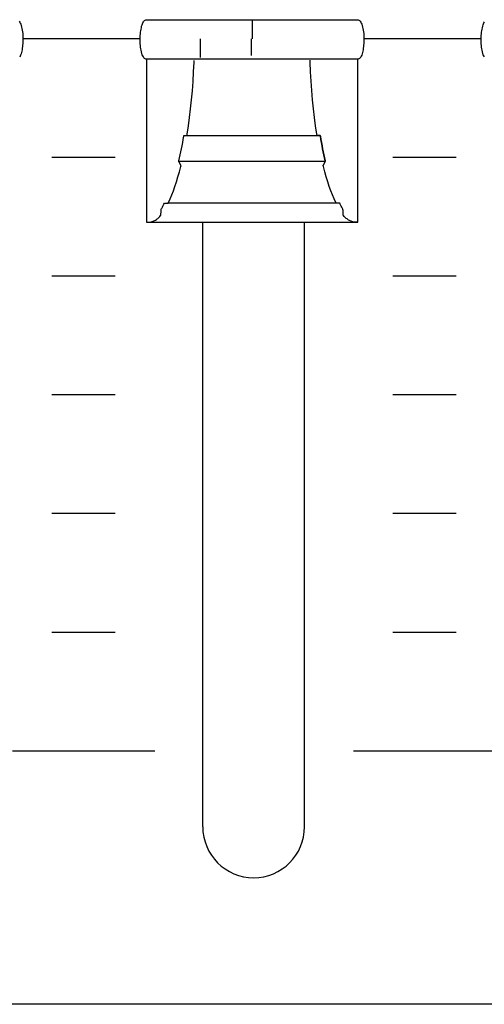
# Model space of a CAD drawing. Extents: x -445 to 455, y -688 to 650.
# Drawn here: x 37 to 51, y -466 to -435 of the extents above; entities that cross this region are included whole.
import ezdxf

# ---------------------------------------------------------------- set-up
doc = ezdxf.new("R2010")
doc.units = 0
doc.header["$LTSCALE"] = 25.4
doc.layers.add('DATA', color=7, linetype='CONTINUOUS')

msp = doc.modelspace()

# ---------------------------------------------------------------- linework, layer by layer
at = {"layer": 'DATA', "color": 7, "linetype": 'CONTINUOUS'}
for p, q in [((44.007, -434.891), (44.007, -435.481)), ((40.469, -435.474), (36.75, -435.474)), ((42.373, -436.064), (42.373, -435.481)), ((43.983, -435.481), (43.983, -436.003)), ((51.249, -435.474), (47.53, -435.474)), ((37.68, -439.218), (39.68, -439.218)), ((48.46, -439.218), (50.46, -439.218)), ((46.691, -440.666), (41.36, -440.666)), ((40.669, -441.271), (47.352, -441.271)), ((42.447, -460.371), (42.447, -441.271)), ((45.667, -460.371), (45.667, -441.271)), ((37.68, -442.968), (39.68, -442.968)), ((48.46, -442.968), (50.46, -442.968)), ((37.68, -446.718), (39.68, -446.718)), ((48.46, -446.718), (50.46, -446.718)), ((37.68, -450.468), (39.68, -450.468)), ((48.46, -450.468), (50.46, -450.468)), ((37.68, -454.218), (39.68, -454.218)), ((48.46, -454.218), (50.46, -454.218)), ((36.43, -457.968), (40.93, -457.968)), ((47.21, -457.968), (51.71, -457.968))]:
    msp.add_line(p, q, dxfattribs=at)
msp.add_lwpolyline([(-324.003, -404.981), (86.997, -404.981), (86.997, -465.981), (-324.003, -465.981)], close=True, dxfattribs=at)
at = {"layer": 'DATA', "color": 7, "linetype": 'CONTINUOUS', "flags": 128}
for points in [[(40.661, -436.121), (40.654, -436.121), (40.631, -436.111), (40.609, -436.095), (40.589, -436.074), (40.571, -436.048), (40.553, -436.016), (40.538, -435.979), (40.524, -435.937), (40.511, -435.889), (40.5, -435.838), (40.491, -435.788), (40.483, -435.736), (40.477, -435.685), (40.472, -435.633), (40.469, -435.58), (40.468, -435.528), (40.469, -435.474), (40.471, -435.422), (40.474, -435.37), (40.478, -435.319), (40.483, -435.269), (40.49, -435.221), (40.498, -435.173), (40.507, -435.126), (40.517, -435.08), (40.528, -435.037), (40.541, -434.999), (40.556, -434.966), (40.572, -434.938), (40.59, -434.914), (40.61, -434.895), (40.631, -434.881), (40.654, -434.871), (40.654, -434.871), (40.661, -434.871), (40.661, -434.871), (40.686, -434.871), (40.715, -434.871), (40.749, -434.871), (40.788, -434.871), (40.832, -434.871), (40.881, -434.871), (40.935, -434.871), (40.994, -434.871), (41.058, -434.871), (41.129, -434.871), (41.208, -434.871), (41.292, -434.871), (41.384, -434.871), (41.482, -434.871), (41.587, -434.871), (41.699, -434.871), (41.813, -434.871), (41.923, -434.871), (42.03, -434.871), (42.133, -434.871), (42.233, -434.871), (42.329, -434.871), (42.422, -434.871), (42.511, -434.871), (42.603, -434.871), (42.701, -434.871), (42.806, -434.871), (42.918, -434.871), (43.037, -434.871), (43.163, -434.871), (43.296, -434.871), (43.436, -434.871), (43.579, -434.871), (43.723, -434.871), (43.866, -434.871), (44.009, -434.871), (44.152, -434.871), (44.295, -434.871), (44.438, -434.871), (44.58, -434.871), (44.72, -434.871), (44.852, -434.871), (44.977, -434.871), (45.096, -434.871), (45.208, -434.871), (45.313, -434.871), (45.411, -434.871), (45.502, -434.871), (45.591, -434.871), (45.685, -434.871), (45.781, -434.871), (45.881, -434.871), (45.985, -434.871), (46.092, -434.871), (46.203, -434.871), (46.317, -434.871), (46.43, -434.871), (46.535, -434.871), (46.634, -434.871), (46.725, -434.871), (46.81, -434.871), (46.888, -434.871), (46.959, -434.871), (47.023, -434.871), (47.081, -434.871), (47.134, -434.871), (47.182, -434.871), (47.226, -434.871), (47.265, -434.871), (47.299, -434.871), (47.328, -434.871), (47.352, -434.871), (47.352, -434.871), (47.352, -434.871), (47.359, -434.871), (47.382, -434.882), (47.404, -434.897), (47.424, -434.918), (47.443, -434.945), (47.46, -434.976), (47.476, -435.014), (47.49, -435.056), (47.502, -435.104), (47.513, -435.154), (47.523, -435.205), (47.53, -435.256), (47.537, -435.308), (47.541, -435.36), (47.544, -435.412), (47.545, -435.465), (47.545, -435.518), (47.543, -435.571), (47.54, -435.623), (47.535, -435.673), (47.53, -435.723), (47.523, -435.772), (47.516, -435.82), (47.507, -435.866), (47.497, -435.912), (47.485, -435.955), (47.472, -435.993), (47.457, -436.026), (47.441, -436.055), (47.423, -436.079), (47.403, -436.098), (47.382, -436.112), (47.359, -436.121), (47.359, -436.121), (47.352, -436.121), (47.352, -436.121), (47.328, -436.121), (47.299, -436.121), (47.264, -436.121), (47.225, -436.121), (47.181, -436.121), (47.132, -436.121), (47.079, -436.121), (47.02, -436.121), (46.955, -436.121), (46.884, -436.121), (46.806, -436.121), (46.721, -436.121), (46.629, -436.121), (46.531, -436.121), (46.426, -436.121), (46.314, -436.121), (46.2, -436.121), (46.09, -436.121), (45.984, -436.121), (45.88, -436.121), (45.781, -436.121), (45.684, -436.121), (45.591, -436.121), (45.502, -436.121), (45.411, -436.121), (45.313, -436.121), (45.207, -436.121), (45.095, -436.121), (44.976, -436.121), (44.85, -436.121), (44.717, -436.121), (44.577, -436.121), (44.434, -436.121), (44.291, -436.121), (44.147, -436.121), (44.004, -436.121), (43.861, -436.121), (43.718, -436.121), (43.576, -436.121), (43.433, -436.121), (43.294, -436.121), (43.161, -436.121), (43.036, -436.121), (42.917, -436.121), (42.805, -436.121), (42.701, -436.121), (42.603, -436.121), (42.511, -436.121), (42.422, -436.121), (42.329, -436.121), (42.232, -436.121), (42.132, -436.121), (42.028, -436.121), (41.921, -436.121), (41.811, -436.121), (41.696, -436.121), (41.584, -436.121), (41.478, -436.121), (41.38, -436.121), (41.288, -436.121), (41.203, -436.121), (41.125, -436.121), (41.054, -436.121), (40.991, -436.121), (40.932, -436.121), (40.879, -436.121), (40.831, -436.121), (40.787, -436.121), (40.749, -436.121), (40.715, -436.121), (40.686, -436.121), (40.661, -436.121), (40.661, -436.121), (40.661, -436.121)], [(36.644, -434.918), (36.663, -434.945), (36.68, -434.976), (36.696, -435.014), (36.71, -435.056), (36.722, -435.104), (36.733, -435.154), (36.743, -435.205), (36.75, -435.256), (36.757, -435.308), (36.761, -435.36), (36.764, -435.412), (36.765, -435.465), (36.765, -435.518), (36.763, -435.571), (36.76, -435.623), (36.755, -435.673), (36.75, -435.723), (36.743, -435.772), (36.736, -435.82), (36.727, -435.866), (36.717, -435.912), (36.705, -435.955), (36.692, -435.993), (36.677, -436.026), (36.661, -436.055)], [(51.351, -436.048), (51.333, -436.016), (51.318, -435.979), (51.304, -435.937), (51.291, -435.889), (51.28, -435.838), (51.271, -435.788), (51.263, -435.736), (51.257, -435.685), (51.252, -435.633), (51.249, -435.58), (51.248, -435.528), (51.249, -435.474), (51.251, -435.422), (51.254, -435.37), (51.258, -435.319), (51.263, -435.269), (51.27, -435.221), (51.278, -435.173), (51.287, -435.126), (51.297, -435.08), (51.308, -435.037), (51.321, -434.999), (51.336, -434.966), (51.352, -434.938)], [(40.669, -436.121), (40.669, -436.16), (40.669, -436.204), (40.669, -436.254), (40.669, -436.31), (40.669, -436.371), (40.669, -436.438), (40.669, -436.51), (40.669, -436.588), (40.669, -436.669), (40.669, -436.747), (40.669, -436.824), (40.669, -436.898), (40.669, -436.971), (40.669, -437.043), (40.669, -437.112), (40.669, -437.18), (40.669, -437.247), (40.669, -437.316), (40.669, -437.386), (40.669, -437.456), (40.669, -437.528), (40.669, -437.601), (40.669, -437.675), (40.669, -437.751), (40.669, -437.827), (40.669, -437.903), (40.669, -437.981), (40.669, -438.058), (40.669, -438.137), (40.669, -438.216), (40.669, -438.295), (40.669, -438.375), (40.669, -438.455), (40.669, -438.536), (40.669, -438.616), (40.669, -438.696), (40.669, -438.776), (40.669, -438.857), (40.669, -438.937), (40.669, -439.017), (40.669, -439.097), (40.669, -439.177), (40.669, -439.256), (40.669, -439.334), (40.669, -439.412), (40.669, -439.489), (40.669, -439.566), (40.669, -439.642), (40.669, -439.717), (40.669, -439.791), (40.669, -439.864), (40.669, -439.936), (40.669, -440.007), (40.669, -440.076), (40.669, -440.145), (40.669, -440.212), (40.669, -440.279), (40.669, -440.343), (40.669, -440.406), (40.669, -440.467), (40.669, -440.526), (40.669, -440.584), (40.669, -440.639), (40.669, -440.694), (40.669, -440.746), (40.669, -440.796), (40.669, -440.844), (40.669, -440.89), (40.669, -440.933), (40.669, -440.974), (40.669, -441.013), (40.669, -441.05), (40.669, -441.085), (40.669, -441.117), (40.669, -441.148), (40.669, -441.176), (40.669, -441.203), (40.669, -441.228), (40.669, -441.251), (40.669, -441.271), (40.669, -441.271), (40.669, -441.271), (40.68, -441.271), (40.717, -441.271), (40.752, -441.269), (40.786, -441.265), (40.818, -441.259), (40.849, -441.251), (40.878, -441.241), (40.905, -441.229), (40.931, -441.216), (40.956, -441.201), (40.981, -441.184), (41.005, -441.167), (41.028, -441.148), (41.051, -441.128), (41.073, -441.108), (41.094, -441.085), (41.115, -441.062), (41.115, -441.062), (41.124, -441.051), (41.124, -441.051), (41.124, -441.047), (41.125, -441.043), (41.125, -441.037), (41.125, -441.03), (41.126, -441.022), (41.126, -441.012), (41.127, -441.002), (41.128, -440.99), (41.128, -440.979), (41.129, -440.967), (41.129, -440.956), (41.13, -440.945), (41.131, -440.935), (41.131, -440.925), (41.132, -440.915), (41.132, -440.906), (41.133, -440.897), (41.133, -440.889), (41.133, -440.882), (41.134, -440.876), (41.134, -440.871), (41.134, -440.867), (41.134, -440.864), (41.134, -440.861), (41.134, -440.861), (41.134, -440.861), (41.137, -440.858), (41.149, -440.836), (41.162, -440.813), (41.174, -440.79), (41.186, -440.767), (41.199, -440.743), (41.211, -440.719), (41.223, -440.695), (41.235, -440.67), (41.235, -440.67), (41.237, -440.666), (41.237, -440.666), (41.239, -440.666), (41.242, -440.666), (41.246, -440.666), (41.25, -440.666), (41.255, -440.666), (41.26, -440.666), (41.266, -440.666), (41.273, -440.666), (41.281, -440.666), (41.287, -440.666), (41.294, -440.666), (41.301, -440.666), (41.307, -440.666), (41.313, -440.666), (41.319, -440.666), (41.324, -440.666), (41.33, -440.666), (41.334, -440.666), (41.338, -440.666), (41.342, -440.666), (41.345, -440.666), (41.348, -440.666), (41.349, -440.666), (41.351, -440.666), (41.351, -440.666), (41.351, -440.666), (41.361, -440.647), (41.415, -440.531), (41.468, -440.408), (41.519, -440.277), (41.569, -440.139), (41.617, -439.993), (41.664, -439.839), (41.709, -439.678), (41.753, -439.509), (41.753, -439.509), (41.761, -439.478), (41.761, -439.478), (41.76, -439.477), (41.758, -439.474), (41.757, -439.471), (41.755, -439.468), (41.753, -439.464), (41.75, -439.459), (41.747, -439.453), (41.744, -439.447), (41.741, -439.441), (41.737, -439.434), (41.733, -439.427), (41.73, -439.42), (41.726, -439.412), (41.722, -439.405), (41.718, -439.397), (41.713, -439.389), (41.709, -439.381), (41.706, -439.374), (41.702, -439.368), (41.699, -439.362), (41.697, -439.358), (41.695, -439.354), (41.693, -439.351), (41.692, -439.348), (41.692, -439.348), (41.692, -439.348), (41.696, -439.333), (41.717, -439.24), (41.737, -439.146), (41.757, -439.051), (41.776, -438.953), (41.795, -438.855), (41.814, -438.755), (41.832, -438.653), (41.849, -438.55), (41.849, -438.55), (41.852, -438.532), (41.852, -438.532), (41.853, -438.532), (41.855, -438.532), (41.857, -438.532), (41.86, -438.532), (41.863, -438.532), (41.867, -438.532), (41.871, -438.532), (41.876, -438.532), (41.881, -438.532), (41.886, -438.532), (41.891, -438.532), (41.897, -438.532), (41.902, -438.532), (41.908, -438.532), (41.914, -438.532), (41.92, -438.532), (41.926, -438.532), (41.932, -438.532), (41.936, -438.532), (41.941, -438.532), (41.944, -438.532), (41.947, -438.532), (41.949, -438.532), (41.951, -438.532), (41.951, -438.532), (41.951, -438.532), (41.958, -438.488), (41.997, -438.226), (42.033, -437.958), (42.065, -437.683), (42.094, -437.402), (42.119, -437.114), (42.14, -436.819), (42.158, -436.518), (42.173, -436.21), (42.173, -436.21), (42.175, -436.156)], [(47.345, -436.121), (47.345, -436.16), (47.345, -436.204), (47.345, -436.254), (47.345, -436.31), (47.345, -436.371), (47.345, -436.438), (47.345, -436.51), (47.345, -436.588), (47.345, -436.669), (47.345, -436.747), (47.345, -436.824), (47.345, -436.898), (47.345, -436.971), (47.345, -437.043), (47.345, -437.112), (47.345, -437.18), (47.345, -437.247), (47.345, -437.316), (47.345, -437.386), (47.345, -437.456), (47.345, -437.528), (47.345, -437.601), (47.345, -437.675), (47.345, -437.751), (47.345, -437.827), (47.345, -437.903), (47.345, -437.981), (47.345, -438.058), (47.345, -438.137), (47.345, -438.216), (47.345, -438.295), (47.345, -438.375), (47.345, -438.455), (47.345, -438.536), (47.345, -438.616), (47.345, -438.696), (47.345, -438.776), (47.345, -438.857), (47.345, -438.937), (47.345, -439.017), (47.345, -439.097), (47.345, -439.177), (47.345, -439.256), (47.345, -439.334), (47.345, -439.412), (47.345, -439.489), (47.345, -439.566), (47.345, -439.642), (47.345, -439.717), (47.345, -439.791), (47.345, -439.864), (47.345, -439.936), (47.345, -440.007), (47.345, -440.076), (47.345, -440.145), (47.345, -440.212), (47.345, -440.279), (47.345, -440.343), (47.345, -440.406), (47.345, -440.467), (47.345, -440.526), (47.345, -440.584), (47.345, -440.639), (47.345, -440.694), (47.345, -440.746), (47.345, -440.796), (47.345, -440.844), (47.345, -440.89), (47.345, -440.933), (47.345, -440.974), (47.345, -441.013), (47.345, -441.05), (47.345, -441.085), (47.345, -441.117), (47.345, -441.148), (47.345, -441.176), (47.345, -441.203), (47.345, -441.228), (47.345, -441.251), (47.345, -441.271), (47.345, -441.271), (47.345, -441.271), (47.335, -441.271), (47.298, -441.271), (47.263, -441.269), (47.229, -441.265), (47.197, -441.259), (47.166, -441.251), (47.137, -441.241), (47.11, -441.229), (47.084, -441.216), (47.059, -441.201), (47.034, -441.184), (47.01, -441.167), (46.987, -441.148), (46.964, -441.128), (46.942, -441.108), (46.921, -441.085), (46.9, -441.062), (46.9, -441.062), (46.891, -441.051), (46.891, -441.051), (46.89, -441.047), (46.89, -441.043), (46.89, -441.037), (46.89, -441.03), (46.889, -441.022), (46.889, -441.012), (46.888, -441.002), (46.887, -440.99), (46.887, -440.979), (46.886, -440.967), (46.886, -440.956), (46.885, -440.945), (46.884, -440.935), (46.884, -440.925), (46.883, -440.915), (46.883, -440.906), (46.882, -440.897), (46.882, -440.889), (46.882, -440.882), (46.881, -440.876), (46.881, -440.871), (46.881, -440.867), (46.881, -440.864), (46.881, -440.861), (46.881, -440.861), (46.881, -440.861), (46.878, -440.858), (46.866, -440.836), (46.853, -440.813), (46.841, -440.79), (46.829, -440.767), (46.816, -440.743), (46.804, -440.719), (46.792, -440.695), (46.78, -440.67), (46.78, -440.67), (46.778, -440.666), (46.778, -440.666), (46.776, -440.666), (46.773, -440.666), (46.769, -440.666), (46.765, -440.666), (46.76, -440.666), (46.755, -440.666), (46.748, -440.666), (46.741, -440.666), (46.734, -440.666), (46.727, -440.666), (46.721, -440.666), (46.714, -440.666), (46.708, -440.666), (46.702, -440.666), (46.696, -440.666), (46.691, -440.666), (46.685, -440.666), (46.681, -440.666), (46.677, -440.666), (46.673, -440.666), (46.67, -440.666), (46.667, -440.666), (46.665, -440.666), (46.664, -440.666), (46.664, -440.666), (46.664, -440.666), (46.654, -440.647), (46.6, -440.531), (46.547, -440.408), (46.496, -440.277), (46.446, -440.139), (46.398, -439.993), (46.351, -439.839), (46.306, -439.678), (46.262, -439.509), (46.262, -439.509), (46.254, -439.478), (46.254, -439.478), (46.255, -439.477), (46.257, -439.474), (46.258, -439.471), (46.26, -439.468), (46.262, -439.464), (46.265, -439.459), (46.268, -439.453), (46.271, -439.447), (46.274, -439.441), (46.278, -439.434), (46.282, -439.427), (46.285, -439.42), (46.289, -439.412), (46.293, -439.405), (46.297, -439.397), (46.302, -439.389), (46.306, -439.381), (46.309, -439.374), (46.313, -439.368), (46.316, -439.362), (46.318, -439.358), (46.32, -439.354), (46.322, -439.351), (46.323, -439.348), (46.323, -439.348), (46.323, -439.348), (46.319, -439.333), (46.298, -439.24), (46.278, -439.146), (46.258, -439.051), (46.239, -438.953), (46.22, -438.855), (46.201, -438.755), (46.183, -438.653), (46.166, -438.55), (46.166, -438.55), (46.163, -438.532), (46.163, -438.532), (46.161, -438.532), (46.159, -438.532), (46.156, -438.532), (46.152, -438.532), (46.148, -438.532), (46.143, -438.532), (46.137, -438.532), (46.131, -438.532), (46.125, -438.532), (46.119, -438.532), (46.113, -438.532), (46.108, -438.532), (46.102, -438.532), (46.097, -438.532), (46.092, -438.532), (46.087, -438.532), (46.082, -438.532), (46.078, -438.532), (46.075, -438.532), (46.071, -438.532), (46.069, -438.532), (46.067, -438.532), (46.065, -438.532), (46.064, -438.532), (46.064, -438.532), (46.064, -438.532), (46.057, -438.488), (46.017, -438.226), (45.982, -437.958), (45.95, -437.683), (45.921, -437.401), (45.896, -437.113), (45.875, -436.818), (45.857, -436.517), (45.842, -436.209), (45.842, -436.209), (45.84, -436.155)], [(41.692, -439.348), (41.696, -439.333), (41.717, -439.24), (41.737, -439.146), (41.757, -439.051), (41.776, -438.953), (41.795, -438.855), (41.814, -438.755), (41.832, -438.653), (41.849, -438.55), (41.849, -438.55), (41.852, -438.532), (41.852, -438.532), (41.884, -438.532), (41.921, -438.532), (41.963, -438.532), (42.01, -438.532), (42.061, -438.532), (42.117, -438.532), (42.178, -438.532), (42.243, -438.532), (42.31, -438.532), (42.376, -438.532), (42.44, -438.532), (42.503, -438.532), (42.564, -438.532), (42.624, -438.532), (42.682, -438.532), (42.738, -438.532), (42.795, -438.532), (42.852, -438.532), (42.911, -438.532), (42.97, -438.532), (43.03, -438.532), (43.091, -438.532), (43.153, -438.532), (43.216, -438.532), (43.28, -438.532), (43.344, -438.532), (43.409, -438.532), (43.474, -438.532), (43.54, -438.532), (43.606, -438.532), (43.672, -438.532), (43.739, -438.532), (43.807, -438.532), (43.874, -438.532), (43.941, -438.532), (44.008, -438.532), (44.075, -438.532), (44.143, -438.532), (44.21, -438.532), (44.277, -438.532), (44.344, -438.532), (44.411, -438.532), (44.477, -438.532), (44.542, -438.532), (44.607, -438.532), (44.672, -438.532), (44.736, -438.532), (44.8, -438.532), (44.863, -438.532), (44.925, -438.532), (44.986, -438.532), (45.046, -438.532), (45.106, -438.532), (45.164, -438.532), (45.221, -438.532), (45.278, -438.532), (45.333, -438.532), (45.387, -438.532), (45.44, -438.532), (45.491, -438.532), (45.54, -438.532), (45.589, -438.532), (45.636, -438.532), (45.681, -438.532), (45.725, -438.532), (45.767, -438.532), (45.807, -438.532), (45.845, -438.532), (45.881, -438.532), (45.916, -438.532), (45.949, -438.532), (45.979, -438.532), (46.008, -438.532), (46.036, -438.532), (46.061, -438.532), (46.085, -438.532), (46.108, -438.532), (46.128, -438.532), (46.147, -438.532), (46.165, -438.532), (46.165, -438.532), (46.165, -438.532), (46.168, -438.55), (46.185, -438.653), (46.202, -438.755), (46.221, -438.855), (46.239, -438.953), (46.259, -439.051), (46.278, -439.146), (46.298, -439.24), (46.319, -439.333), (46.319, -439.333), (46.323, -439.348), (46.323, -439.348), (46.288, -439.348), (46.248, -439.348), (46.203, -439.348), (46.153, -439.348), (46.098, -439.348), (46.038, -439.348), (45.973, -439.348), (45.903, -439.348), (45.831, -439.348), (45.76, -439.348), (45.691, -439.348), (45.624, -439.348), (45.558, -439.348), (45.494, -439.348), (45.432, -439.348), (45.371, -439.348), (45.31, -439.348), (45.249, -439.348), (45.186, -439.348), (45.122, -439.348), (45.058, -439.348), (44.992, -439.348), (44.925, -439.348), (44.858, -439.348), (44.789, -439.348), (44.72, -439.348), (44.651, -439.348), (44.581, -439.348), (44.511, -439.348), (44.44, -439.348), (44.368, -439.348), (44.296, -439.348), (44.224, -439.348), (44.152, -439.348), (44.08, -439.348), (44.008, -439.348), (43.935, -439.348), (43.863, -439.348), (43.791, -439.348), (43.719, -439.348), (43.647, -439.348), (43.575, -439.348), (43.504, -439.348), (43.434, -439.348), (43.364, -439.348), (43.295, -439.348), (43.226, -439.348), (43.157, -439.348), (43.09, -439.348), (43.023, -439.348), (42.957, -439.348), (42.893, -439.348), (42.829, -439.348), (42.766, -439.348), (42.705, -439.348), (42.644, -439.348), (42.585, -439.348), (42.527, -439.348), (42.471, -439.348), (42.416, -439.348), (42.362, -439.348), (42.31, -439.348), (42.26, -439.348), (42.211, -439.348), (42.164, -439.348), (42.119, -439.348), (42.076, -439.348), (42.035, -439.348), (41.996, -439.348), (41.959, -439.348), (41.924, -439.348), (41.891, -439.348), (41.86, -439.348), (41.831, -439.348), (41.803, -439.348), (41.777, -439.348), (41.753, -439.348), (41.731, -439.348), (41.711, -439.348), (41.692, -439.348), (41.692, -439.348), (41.692, -439.348)]]:
    msp.add_lwpolyline(points, dxfattribs=at)
at = {"layer": 'DATA', "color": 7, "linetype": 'CONTINUOUS'}
msp.add_arc((44.057, -460.371), 1.61, 180, 0, dxfattribs=at)

doc.saveas('drawing.dxf')
